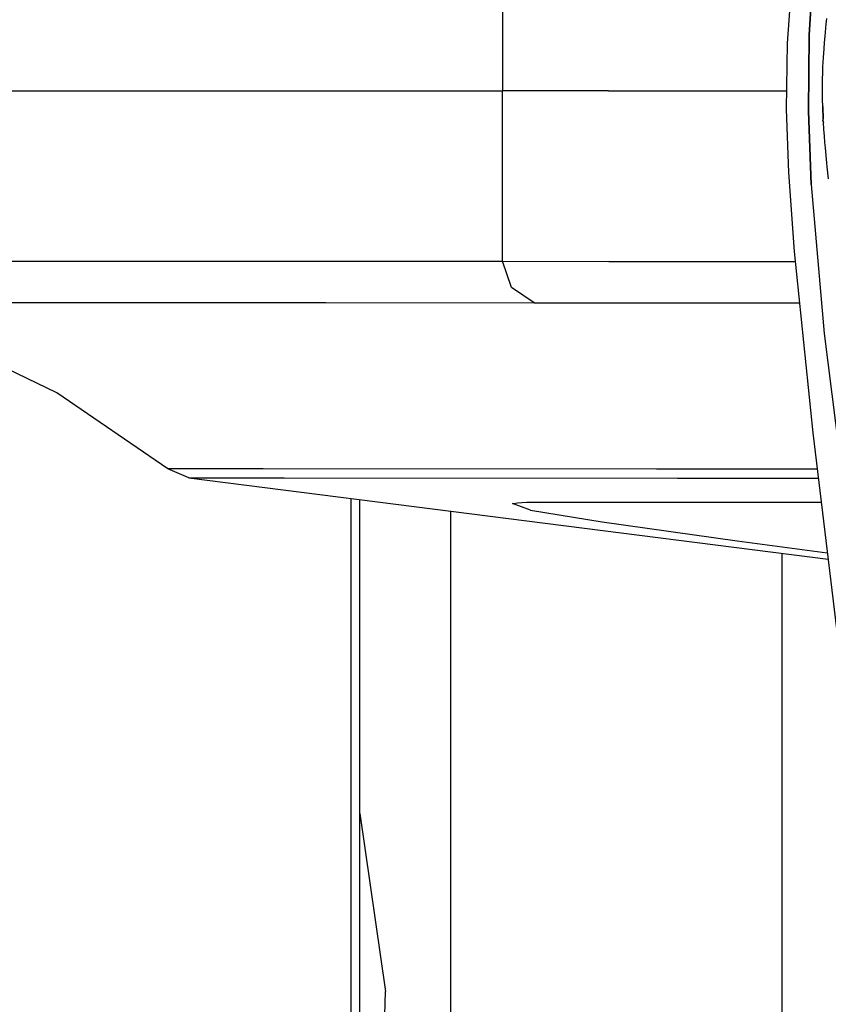
# Model space of a CAD drawing. Units: millimetres. Extents: x 977 to 8561, y -1721 to 1916.
# Drawn here: x 1030 to 1068, y -43 to 3 of the extents above; entities that cross this region are included whole.
import ezdxf

# ---------------------------------------------------------------- set-up
doc = ezdxf.new("R2010")
doc.units = ezdxf.units.MM
doc.layers.add('TFR-TRI', color=7, linetype='CONTINUOUS', true_color=0xffffff)

msp = doc.modelspace()

# ---------------------------------------------------------------- linework, layer by layer
at = {"layer": 'TFR-TRI', "color": 18, "linetype": 'CONTINUOUS'}
for p, q in [((1066.136383, 7.96507), (1065.744599, 2.220319)), ((1066.774567, 2.589582), (1066.991364, 6.417463)), ((1066.991364, 6.417463), (1066.774567, 2.589582)), ((1052.453522, 3.983136), (1052.453522, 0.000104)), ((1052.453522, 3.983136), (1052.453522, 0.000104)), ((1067.5607, 3.114972), (1067.58786, 3.380475)), ((1067.508698, 2.552961), (1067.5607, 3.114972)), ((1066.736969, -0.949359), (1066.774567, 2.589582)), ((1066.774567, 2.589582), (1066.736969, -0.949359)), ((1067.48465, 2.261701), (1067.508698, 2.552961)), ((1065.744599, 2.220319), (1065.698395, -0.857806)), ((1067.435761, 1.546857), (1067.462433, 1.963361)), ((1067.462433, 1.963361), (1067.48465, 2.261701)), ((1067.424042, 1.332746), (1067.435761, 1.546857)), ((1067.400727, 0.778546), (1067.413544, 1.114728)), ((1067.413544, 1.114728), (1067.424042, 1.332746)), ((1067.391632, 0.433698), (1067.395661, 0.607038)), ((1067.395661, 0.607038), (1067.400727, 0.778546)), ((1020.430573, 0.000104), (1042.291168, 0.000104)), ((1020.430573, 0.000104), (1042.291168, 0.000104)), ((1042.291168, 0.000104), (1052.453522, 0.000104)), ((1042.291168, 0.000104), (1052.453522, 0.000104)), ((1052.453522, -3.983294), (1052.453522, 0.000104)), ((1052.453522, -3.983294), (1052.453522, 0.000104)), ((1057.40329, 0.000104), (1052.453522, 0.000104)), ((1057.40329, 0.000104), (1052.453522, 0.000104)), ((1057.40329, 0.000104), (1065.711273, 0.000104)), ((1057.40329, 0.000104), (1065.711273, 0.000104)), ((1067.387604, 0.04234), (1067.388336, 0.173688)), ((1067.387848, -0.089251), (1067.387604, 0.04234)), ((1067.388336, 0.173688), (1067.391632, 0.433698)), ((1067.391877, -0.412127), (1067.387848, -0.089251)), ((1067.400238, -0.730487), (1067.391877, -0.412127)), ((1065.698395, -0.857806), (1065.802094, -3.820453)), ((1067.400238, -0.730487), (1067.426178, -1.330462)), ((1067.400238, -0.730487), (1067.404755, -1.39992)), ((1067.426178, -1.330462), (1067.400238, -0.730487)), ((1066.85495, -4.384173), (1066.736969, -0.949359)), ((1066.736969, -0.949359), (1066.85495, -4.384173)), ((1067.404755, -1.39992), (1067.426178, -1.330462)), ((1067.404755, -1.39992), (1067.426178, -1.330462)), ((1067.435028, -1.484881), (1067.426178, -1.330462)), ((1067.435028, -1.484881), (1067.426178, -1.330462)), ((1067.404755, -1.39992), (1067.435028, -1.484881)), ((1067.455292, -1.802508), (1067.435028, -1.484881)), ((1067.477936, -2.112567), (1067.455292, -1.802508)), ((1067.502289, -2.415667), (1067.477936, -2.112567)), ((1067.523712, -2.660662), (1067.502289, -2.415667)), ((1067.557587, -3.021258), (1067.523712, -2.660662)), ((1067.592865, -3.37453), (1067.557587, -3.021258)), ((1067.612458, -3.560565), (1067.592865, -3.37453)), ((1067.642487, -3.836566), (1067.612458, -3.560565)), ((1052.453522, -7.966327), (1052.453522, -3.983294)), ((1052.453522, -7.966327), (1052.453522, -3.983294)), ((1065.802094, -3.820453), (1066.067963, -7.507464)), ((1067.673004, -4.109027), (1067.642487, -3.836566)), ((1066.85495, -4.384173), (1067.468903, -11.341937)), ((1066.85495, -4.384173), (1067.468903, -11.341937)), ((1066.067963, -7.507464), (1066.93747, -15.984393)), ((1024.774323, -7.950457), (1042.71817, -7.960955)), ((1024.774323, -7.950457), (1042.71817, -7.960955)), ((1042.71817, -7.960955), (1052.453522, -7.966327)), ((1042.71817, -7.960955), (1052.453522, -7.966327)), ((1052.8638, -9.184222), (1052.453522, -7.966327)), ((1052.8638, -9.184222), (1052.453522, -7.966327)), ((1052.453522, -7.966327), (1057.406891, -7.96889)), ((1052.453522, -7.966327), (1057.406891, -7.96889)), ((1057.406891, -7.96889), (1066.115692, -7.972918)), ((1057.406891, -7.96889), (1066.115692, -7.972918)), ((1053.925019, -9.898333), (1052.8638, -9.184222)), ((1053.925019, -9.898333), (1052.8638, -9.184222)), ((1026.247528, -9.882464), (1044.190644, -9.892962)), ((1026.247528, -9.882464), (1044.190644, -9.892962)), ((1044.190644, -9.892962), (1053.925019, -9.898333)), ((1044.190644, -9.892962), (1053.925019, -9.898333)), ((1053.925019, -9.898333), (1058.877716, -9.901141)), ((1053.925019, -9.898333), (1058.877716, -9.901141)), ((1058.877716, -9.901141), (1066.313813, -9.904559)), ((1058.877716, -9.901141), (1066.313813, -9.904559)), ((1031.633637, -14.112689), (1026.111359, -11.45119)), ((1067.468903, -11.341937), (1069.144928, -24.689715)), ((1067.468903, -11.341937), (1069.144928, -24.689715)), ((1036.810883, -17.65993), (1031.633637, -14.112689)), ((1066.93747, -15.984393), (1068.494538, -28.866595)), ((1037.798432, -18.077288), (1036.810883, -17.65993)), ((1041.264008, -17.662616), (1036.810883, -17.65993)), ((1041.264008, -17.662616), (1036.810883, -17.65993)), ((1059.638031, -17.673724), (1041.264008, -17.662616)), ((1059.638031, -17.673724), (1041.264008, -17.662616)), ((1067.142182, -17.678119), (1059.638031, -17.673724)), ((1067.142182, -17.678119), (1059.638031, -17.673724)), ((1037.798432, -18.077288), (1042.251557, -18.080218)), ((1037.798432, -18.077288), (1067.649567, -21.87575)), ((1037.798432, -18.077288), (1042.251557, -18.080218)), ((1042.251557, -18.080218), (1060.624848, -18.091449)), ((1042.251557, -18.080218), (1060.624848, -18.091449)), ((1060.624848, -18.091449), (1067.192597, -18.095111)), ((1060.624848, -18.091449), (1067.192597, -18.095111)), ((1045.362274, -19.039813), (1045.363617, -69.810199)), ((1045.362274, -19.039813), (1045.363617, -69.810199)), ((1045.790192, -69.752093), (1045.788788, -19.094134)), ((1052.911286, -19.284808), (1052.919403, -19.282122)), ((1053.753632, -19.586566), (1052.911286, -19.284808)), ((1053.753632, -19.586566), (1052.911286, -19.284808)), ((1052.919403, -19.282122), (1052.955841, -19.272235)), ((1052.955841, -19.272235), (1053.1409, -19.245257)), ((1053.1409, -19.245257), (1053.354279, -19.230121)), ((1053.354279, -19.230121), (1053.586518, -19.220721)), ((1053.586518, -19.220721), (1053.68924, -19.217791)), ((1053.68924, -19.217791), (1053.704743, -19.217425)), ((1053.704743, -19.217425), (1053.744843, -19.216449)), ((1053.744843, -19.216449), (1061.003205, -19.210223)), ((1061.003205, -19.210223), (1067.327851, -19.214496)), ((1050.035248, -69.174945), (1050.035248, -19.634417)), ((1053.753632, -19.586566), (1057.105805, -20.135516)), ((1053.753632, -19.586566), (1057.105805, -20.135516)), ((1057.105805, -20.135516), (1063.404572, -21.027362)), ((1057.105805, -20.135516), (1063.404572, -21.027362)), ((1063.404572, -21.027362), (1067.614594, -21.586566)), ((1063.404572, -21.027362), (1067.614594, -21.586566)), ((1065.48642, -21.60036), (1065.48642, -53.178119)), ((1065.48642, -21.60036), (1065.48642, -53.178119)), ((1045.789215, -33.765765), (1046.978974, -42.06618)), ((1045.789215, -33.765765), (1046.978974, -42.06618)), ((1046.913178, -44.842913), (1046.978974, -42.06618)), ((1046.913178, -44.842913), (1046.978974, -42.06618))]:
    msp.add_line(p, q, dxfattribs=at)

doc.saveas('drawing.dxf')
